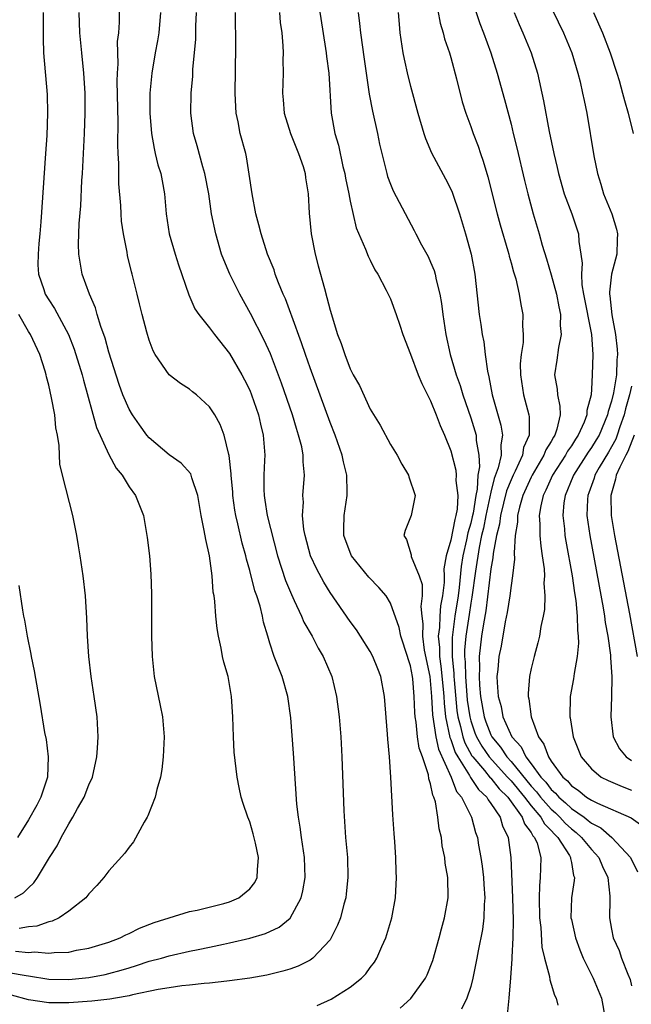
# Model space of a CAD drawing. Units: inches. Extents: x 2643000 to 2646000, y 1515000 to 1518000.
# Drawn here: x 2643368 to 2643429, y 1515394 to 1515492 of the extents above; entities that cross this region are included whole.
import ezdxf

# ---------------------------------------------------------------- set-up
doc = ezdxf.new("R2010")
doc.units = ezdxf.units.IN
doc.header["$MEASUREMENT"] = 0
doc.layers.add('LD26431515_2ft', color=72, linetype='Continuous')

msp = doc.modelspace()

# ---------------------------------------------------------------- linework, layer by layer
at = {"layer": 'LD26431515_2ft'}
for points, elevation in [([(2643397.678, 1515495), (2643398.558, 1515489.442), (2643398.619, 1515489), (2643398.646, 1515488.647), (2643398.86, 1515487), (2643399.102, 1515483), (2643399.46, 1515481), (2643399.822, 1515479.822), (2643400.281, 1515477.719), (2643400.471, 1515477), (2643400.542, 1515476.542), (2643400.863, 1515475), (2643401, 1515474.242), (2643401.592, 1515471.592), (2643402.525, 1515469.474), (2643402.788, 1515468.788), (2643403, 1515468.375), (2643403.442, 1515467.442), (2643403.736, 1515467), (2643404.588, 1515465.412), (2643405, 1515464.535), (2643405.576, 1515463), (2643405.932, 1515461.932), (2643406.221, 1515461), (2643407, 1515459.033), (2643407.761, 1515457), (2643408.117, 1515456.117), (2643409, 1515454.401), (2643409.553, 1515453), (2643409.945, 1515451.945), (2643410.368, 1515451), (2643411, 1515449.422), (2643411.517, 1515447.517), (2643411.547, 1515447), (2643411.516, 1515446.484), (2643411.707, 1515445), (2643411.628, 1515443.628), (2643411.514, 1515443), (2643411.397, 1515442.602), (2643411, 1515440.566), (2643410.535, 1515439), (2643410.31, 1515437.69), (2643410.341, 1515437), (2643410.346, 1515436.346), (2643410.176, 1515435), (2643409.987, 1515434.013), (2643409.913, 1515433), (2643409.874, 1515431.874), (2643409.757, 1515431), (2643409.879, 1515429.879), (2643409.878, 1515429), (2643410.028, 1515428.028), (2643410.251, 1515425.749), (2643410.311, 1515425), (2643410.342, 1515424.342), (2643410.48, 1515423), (2643410.919, 1515420.919), (2643411, 1515420.736), (2643411.445, 1515419.445), (2643411.692, 1515419), (2643412.861, 1515417.139), (2643412.952, 1515416.952), (2643413.749, 1515415.749), (2643414.59, 1515415), (2643414.724, 1515414.724), (2643415, 1515414.383), (2643415.917, 1515413), (2643416.153, 1515412.153), (2643416.73, 1515411), (2643416.995, 1515408.995), (2643417.159, 1515405), (2643417.204, 1515402.796), (2643417.164, 1515401), (2643417.079, 1515399.08), (2643417.092, 1515398.908), (2643416.962, 1515397.039), (2643416.794, 1515395), (2643416.63, 1515393.37)], 8778), ([(2643367, 1515397.572), (2643368.747, 1515397.253), (2643369, 1515397.228), (2643371, 1515396.915), (2643373, 1515396.873), (2643375, 1515397.053), (2643376.636, 1515397.364), (2643377, 1515397.45), (2643378.215, 1515397.785), (2643379, 1515398.042), (2643379.742, 1515398.258), (2643381, 1515398.678), (2643382.227, 1515399), (2643383, 1515399.228), (2643385, 1515399.68), (2643385.863, 1515399.863), (2643387, 1515400.08), (2643388.388, 1515400.388), (2643389, 1515400.504), (2643391, 1515400.978), (2643392.565, 1515401.435), (2643393.932, 1515402.068), (2643395.021, 1515402.979), (2643396.12, 1515405), (2643396.302, 1515405.699), (2643396.528, 1515407), (2643396.462, 1515409), (2643396.153, 1515411), (2643396.022, 1515412.022), (2643395.847, 1515413), (2643395.699, 1515414.301), (2643395.358, 1515419.358), (2643395.1, 1515422.899), (2643394.806, 1515425), (2643394.215, 1515427), (2643393.437, 1515429), (2643393, 1515430.313), (2643392.789, 1515431), (2643392.382, 1515432.382), (2643392.266, 1515433), (2643392.027, 1515433.974), (2643391.702, 1515435), (2643391.514, 1515435.514), (2643391, 1515437.531), (2643390.669, 1515438.669), (2643390.603, 1515439), (2643390.249, 1515440.249), (2643389.834, 1515442.166), (2643389.623, 1515443), (2643389.531, 1515443.531), (2643389.322, 1515445), (2643389.308, 1515445.308), (2643389.15, 1515447), (2643389.152, 1515447.152), (2643388.971, 1515448.971), (2643388.936, 1515449.064), (2643388.472, 1515451), (2643388.061, 1515452.061), (2643387.517, 1515453), (2643387, 1515453.818), (2643385.697, 1515455), (2643385.303, 1515455.303), (2643385, 1515455.559), (2643384.116, 1515456.116), (2643383, 1515456.983), (2643381.599, 1515459), (2643381.38, 1515459.38), (2643381, 1515460.424), (2643380.752, 1515461.248), (2643380.298, 1515463), (2643380.051, 1515464.052), (2643379.795, 1515465), (2643379.302, 1515467), (2643379.232, 1515467.232), (2643378.854, 1515468.854), (2643378.801, 1515469.199), (2643378.439, 1515471), (2643378.255, 1515472.255), (2643378.207, 1515473), (2643378.183, 1515473.817), (2643377.993, 1515475.993), (2643377.995, 1515478.005), (2643377.921, 1515479), (2643377.875, 1515479.875), (2643377.899, 1515482.101), (2643377.827, 1515486.173), (2643377.849, 1515487), (2643377.918, 1515487.918), (2643377.863, 1515490.137), (2643377.972, 1515491), (2643378.044, 1515492.045), (2643378.052, 1515493.948)], 8768), ([(2643409.494, 1515494.506), (2643409.959, 1515491.959), (2643410.252, 1515491), (2643410.391, 1515490.391), (2643410.868, 1515489), (2643411, 1515488.556), (2643411.585, 1515486.415), (2643412.14, 1515484.14), (2643412.498, 1515483), (2643413, 1515481.676), (2643413.235, 1515481), (2643413.727, 1515479.727), (2643413.957, 1515479), (2643414.233, 1515478.233), (2643414.683, 1515476.683), (2643415.609, 1515473), (2643415.907, 1515471.907), (2643416.678, 1515469.322), (2643416.767, 1515469), (2643416.805, 1515468.804), (2643417, 1515468.139), (2643417.238, 1515467.238), (2643417.472, 1515466.528), (2643417.82, 1515465), (2643417.976, 1515463.976), (2643418.185, 1515463), (2643418.151, 1515461.849), (2643418.203, 1515461), (2643418.194, 1515460.194), (2643418.003, 1515459), (2643417.919, 1515458.081), (2643417.931, 1515457), (2643418.227, 1515455), (2643418.77, 1515453), (2643418.807, 1515452.807), (2643418.801, 1515451), (2643418.249, 1515449.751), (2643418.136, 1515449), (2643417.416, 1515447.416), (2643417.201, 1515447), (2643417, 1515446.557), (2643416.545, 1515445.455), (2643415.94, 1515443), (2643415.852, 1515442.148), (2643415.558, 1515441), (2643415.225, 1515439.224), (2643415.197, 1515438.803), (2643415, 1515437.687), (2643414.48, 1515433.52), (2643414.248, 1515432.248), (2643414.065, 1515431), (2643413.835, 1515429), (2643413.857, 1515427.857), (2643413.814, 1515427), (2643413.863, 1515426.138), (2643413.977, 1515425), (2643414.334, 1515423), (2643414.503, 1515422.503), (2643415, 1515421.185), (2643415.091, 1515421), (2643415.96, 1515419.96), (2643416.585, 1515419), (2643417, 1515418.547), (2643419, 1515416.106), (2643419.538, 1515415.538), (2643419.933, 1515415), (2643421, 1515413.788), (2643421.427, 1515413.427), (2643421.869, 1515413), (2643422.398, 1515412.398), (2643423, 1515411.842), (2643423.487, 1515411.487), (2643424.017, 1515411), (2643425, 1515409.779), (2643425.735, 1515409), (2643426.088, 1515408.088), (2643426.643, 1515407), (2643426.839, 1515405.161), (2643426.822, 1515404.822), (2643426.809, 1515403), (2643427, 1515401.867), (2643427.173, 1515401), (2643427.751, 1515399.751), (2643428.004, 1515399), (2643428.614, 1515397.387), (2643428.855, 1515396.855), (2643429, 1515396.252)], 8784), ([(2643382.137, 1515493), (2643381.945, 1515491), (2643381.817, 1515490.183), (2643381.592, 1515489), (2643381.258, 1515487), (2643381.078, 1515485), (2643381.063, 1515483), (2643381.22, 1515481), (2643381.482, 1515479.482), (2643381.61, 1515479), (2643381.866, 1515477.865), (2643382.155, 1515477), (2643382.277, 1515476.278), (2643382.527, 1515475), (2643382.68, 1515473), (2643382.984, 1515471), (2643383.581, 1515469), (2643383.921, 1515467.921), (2643384.94, 1515464.94), (2643385.55, 1515463.55), (2643385.935, 1515463), (2643387, 1515461.667), (2643387.486, 1515461), (2643389, 1515459.111), (2643390.213, 1515457), (2643390.489, 1515456.489), (2643391, 1515455.461), (2643391.193, 1515455), (2643391.88, 1515453), (2643392.074, 1515452.074), (2643392.335, 1515451), (2643392.491, 1515449), (2643392.485, 1515448.485), (2643392.415, 1515447), (2643392.396, 1515445.604), (2643392.426, 1515445), (2643392.517, 1515444.517), (2643392.737, 1515443), (2643393.775, 1515439), (2643394.553, 1515436.553), (2643395.148, 1515435.148), (2643395.439, 1515434.561), (2643396.155, 1515433), (2643396.391, 1515432.392), (2643397.216, 1515431), (2643397.814, 1515429.814), (2643398.318, 1515429), (2643399.156, 1515427), (2643399.632, 1515425), (2643399.902, 1515423), (2643400.062, 1515421), (2643400.165, 1515419), (2643400.374, 1515413.626), (2643400.546, 1515411), (2643400.719, 1515409), (2643400.776, 1515407), (2643400.612, 1515405.388), (2643400.558, 1515405), (2643400.368, 1515404.368), (2643400.018, 1515403), (2643399.745, 1515402.255), (2643399.119, 1515401), (2643399, 1515400.828), (2643397.287, 1515399), (2643397, 1515398.799), (2643395.807, 1515398.193), (2643395, 1515397.902), (2643394.31, 1515397.689), (2643392.698, 1515397.302), (2643391, 1515397.006), (2643389, 1515396.732), (2643388.714, 1515396.714), (2643387, 1515396.504), (2643386.474, 1515396.474), (2643385, 1515396.292), (2643384.234, 1515396.234), (2643383, 1515396.054), (2643381.887, 1515395.887), (2643379.349, 1515395.349), (2643379, 1515395.256), (2643377.644, 1515395), (2643377.096, 1515394.904), (2643375.298, 1515394.702), (2643373, 1515394.533), (2643371, 1515394.537), (2643369, 1515394.852), (2643367.312, 1515395.313)], 8770), ([(2643367.69, 1515399.69), (2643369, 1515399.56), (2643369.604, 1515399.604), (2643371, 1515399.475), (2643371.56, 1515399.56), (2643373, 1515399.6), (2643373.775, 1515399.775), (2643375, 1515399.982), (2643377, 1515400.585), (2643378.108, 1515401), (2643378.689, 1515401.311), (2643379, 1515401.444), (2643380.042, 1515401.958), (2643381.48, 1515402.52), (2643385, 1515403.642), (2643385.766, 1515403.766), (2643388.441, 1515404.44), (2643389, 1515404.601), (2643389.928, 1515405), (2643391, 1515405.882), (2643391.498, 1515406.502), (2643391.747, 1515407), (2643391.766, 1515407.766), (2643391.889, 1515409), (2643391.584, 1515410.416), (2643391.357, 1515411.357), (2643391, 1515412.542), (2643390.811, 1515413), (2643390.359, 1515414.359), (2643390.162, 1515415), (2643389.953, 1515415.953), (2643389.762, 1515417), (2643389.469, 1515419.469), (2643389.374, 1515421), (2643389.306, 1515423), (2643389.202, 1515425), (2643388.845, 1515427), (2643388.42, 1515428.42), (2643388.305, 1515429), (2643388.176, 1515429.824), (2643387.906, 1515431), (2643387.763, 1515431.763), (2643387.646, 1515433), (2643387.547, 1515434.453), (2643387.452, 1515435), (2643387.367, 1515435.367), (2643387.271, 1515437), (2643387.01, 1515438.99), (2643386.625, 1515440.625), (2643386.485, 1515441.515), (2643386.176, 1515443), (2643386.011, 1515444.011), (2643385.828, 1515445), (2643385.25, 1515446.75), (2643385.193, 1515447), (2643385.14, 1515447.14), (2643384.191, 1515448.191), (2643383, 1515449.019), (2643381, 1515450.732), (2643380.772, 1515451), (2643380.025, 1515452.025), (2643379.346, 1515453), (2643379, 1515453.579), (2643378.387, 1515455), (2643378.024, 1515456.024), (2643377, 1515459.24), (2643376.62, 1515460.62), (2643376.191, 1515461.808), (2643375.826, 1515463), (2643375.645, 1515463.646), (2643375.051, 1515465), (2643374.345, 1515467), (2643374.004, 1515469), (2643373.978, 1515469.978), (2643374.043, 1515472.044), (2643374.192, 1515473.808), (2643374.314, 1515476.314), (2643374.367, 1515477), (2643374.576, 1515481), (2643374.645, 1515483), (2643374.636, 1515485), (2643374.51, 1515487), (2643374.29, 1515489), (2643374.099, 1515491), (2643374.034, 1515493)], 8766), ([(2643370.458, 1515493), (2643370.437, 1515490.437), (2643370.497, 1515489), (2643370.86, 1515484.86), (2643370.886, 1515483), (2643370.802, 1515480.802), (2643370.688, 1515479), (2643370.217, 1515472.217), (2643370.127, 1515471), (2643370.037, 1515470.037), (2643369.971, 1515469), (2643369.936, 1515467.936), (2643369.994, 1515467), (2643370.512, 1515465.488), (2643370.654, 1515465), (2643371, 1515464.456), (2643371.596, 1515463.596), (2643372.982, 1515461), (2643373.54, 1515459.54), (2643374.319, 1515457), (2643374.45, 1515456.451), (2643375.758, 1515451.758), (2643377, 1515449.053), (2643377.722, 1515447.722), (2643378.315, 1515447), (2643379, 1515445.864), (2643379.624, 1515445), (2643380.42, 1515443), (2643380.814, 1515440.814), (2643381.016, 1515439), (2643381.159, 1515437.16), (2643381.226, 1515435.226), (2643381.214, 1515431), (2643381.281, 1515429), (2643381.508, 1515427), (2643382.105, 1515424.105), (2643382.316, 1515423), (2643382.478, 1515421), (2643382.392, 1515419), (2643382.248, 1515417.751), (2643382.113, 1515417), (2643381.768, 1515415.769), (2643381.602, 1515415), (2643380.87, 1515413.13), (2643380.799, 1515413), (2643380.504, 1515412.504), (2643379.43, 1515410.571), (2643379, 1515410.031), (2643378.569, 1515409.431), (2643377, 1515407.662), (2643376.485, 1515407), (2643375.796, 1515406.204), (2643375, 1515405.401), (2643374.688, 1515405), (2643373, 1515403.672), (2643372.044, 1515403), (2643371.336, 1515402.664), (2643371, 1515402.601), (2643369.825, 1515402.176), (2643369, 1515402.103), (2643368.077, 1515401.923)], 8764), ([(2643397.729, 1515394.271), (2643399.09, 1515394.91), (2643401, 1515396.102), (2643402.111, 1515397), (2643402.559, 1515397.441), (2643403, 1515398.073), (2643403.409, 1515398.591), (2643403.663, 1515399), (2643404.134, 1515400.134), (2643404.538, 1515401), (2643404.66, 1515401.34), (2643405.126, 1515403), (2643405.508, 1515405), (2643405.615, 1515407), (2643405.578, 1515407.578), (2643405.535, 1515409), (2643405.445, 1515410.555), (2643405.373, 1515411.374), (2643405.256, 1515413.256), (2643405.057, 1515417), (2643404.922, 1515419), (2643404.752, 1515420.752), (2643404.725, 1515421.275), (2643404.402, 1515425), (2643404.047, 1515427), (2643403.744, 1515427.744), (2643403.266, 1515429), (2643403, 1515429.489), (2643402.038, 1515431), (2643401.623, 1515431.623), (2643401, 1515432.452), (2643399, 1515435.352), (2643398.384, 1515436.384), (2643397.663, 1515437.663), (2643397.045, 1515439), (2643396.504, 1515441), (2643396.392, 1515441.608), (2643396.26, 1515443), (2643396.34, 1515444.34), (2643396.295, 1515445), (2643396.448, 1515447), (2643396.325, 1515448.325), (2643396.328, 1515449), (2643396.174, 1515449.826), (2643395.871, 1515451), (2643395.647, 1515451.647), (2643395.249, 1515453), (2643394.176, 1515456.176), (2643393.066, 1515459.066), (2643392.445, 1515460.445), (2643391.096, 1515463.096), (2643390.01, 1515465), (2643389.011, 1515467), (2643388.417, 1515468.417), (2643388.21, 1515469), (2643387.622, 1515471), (2643387.214, 1515473), (2643386.919, 1515475), (2643386.543, 1515477), (2643386.34, 1515477.66), (2643385.773, 1515479.773), (2643385.408, 1515481), (2643385.137, 1515483), (2643385.168, 1515485), (2643385.326, 1515486.674), (2643385.355, 1515487.355), (2643385.628, 1515490.372), (2643385.649, 1515491.649), (2643385.718, 1515493)], 8772), ([(2643405.977, 1515394.023), (2643407.031, 1515394.97), (2643408.502, 1515397), (2643408.663, 1515397.337), (2643409.227, 1515398.773), (2643409.845, 1515401), (2643410.078, 1515401.922), (2643410.374, 1515403), (2643410.734, 1515405), (2643410.7, 1515407), (2643410.451, 1515408.451), (2643410.398, 1515409), (2643410.165, 1515410.165), (2643410.068, 1515411), (2643409.856, 1515411.856), (2643409.728, 1515413), (2643409.474, 1515414.526), (2643409.32, 1515415), (2643409.204, 1515415.204), (2643409, 1515416.332), (2643408.836, 1515416.836), (2643408.79, 1515417.21), (2643408.187, 1515419), (2643407.856, 1515419.856), (2643407.702, 1515421), (2643407.556, 1515422.444), (2643407.451, 1515423), (2643407.422, 1515423.422), (2643407.369, 1515425), (2643407.227, 1515426.773), (2643407.201, 1515427), (2643407, 1515428.05), (2643406.763, 1515428.763), (2643406.704, 1515429), (2643406.024, 1515431), (2643405.871, 1515431.871), (2643405, 1515434.29), (2643404.575, 1515435), (2643403.853, 1515435.853), (2643402.858, 1515436.858), (2643401.137, 1515439), (2643401, 1515439.326), (2643400.373, 1515441), (2643400.356, 1515441.644), (2643400.39, 1515443), (2643400.7, 1515445), (2643400.712, 1515445.288), (2643400.668, 1515447), (2643400.328, 1515448.328), (2643400.207, 1515449), (2643399.51, 1515451), (2643399, 1515452.262), (2643397, 1515457.672), (2643396.54, 1515459), (2643396.166, 1515460.166), (2643395.181, 1515462.819), (2643395.097, 1515463.097), (2643394.563, 1515464.563), (2643394.346, 1515465), (2643393.857, 1515466.143), (2643393.545, 1515467), (2643393.42, 1515467.42), (2643392.787, 1515469), (2643392.142, 1515471), (2643391.914, 1515471.915), (2643391.621, 1515473), (2643391.23, 1515475), (2643390.957, 1515476.957), (2643390.674, 1515478.674), (2643390.6, 1515479), (2643390.066, 1515481), (2643389.86, 1515482.139), (2643389.668, 1515483), (2643389.621, 1515483.621), (2643389.555, 1515485), (2643389.608, 1515489.609), (2643389.607, 1515491), (2643389.589, 1515491.589), (2643389.579, 1515493)], 8774), ([(2643393.952, 1515493), (2643394.032, 1515492.032), (2643394.187, 1515491), (2643394.306, 1515489.694), (2643394.323, 1515489), (2643394.301, 1515488.301), (2643394.323, 1515487), (2643394.263, 1515485), (2643394.33, 1515484.33), (2643394.423, 1515483), (2643395.047, 1515481), (2643395.851, 1515479), (2643396.304, 1515477.696), (2643396.51, 1515477), (2643396.566, 1515476.566), (2643396.829, 1515475), (2643396.924, 1515473.076), (2643397.13, 1515471), (2643397.528, 1515469), (2643397.824, 1515467.824), (2643398.429, 1515465.571), (2643398.685, 1515464.685), (2643399, 1515463.408), (2643399.744, 1515461), (2643400.099, 1515460.099), (2643400.449, 1515459), (2643401, 1515457.593), (2643401.307, 1515457), (2643401.916, 1515455.916), (2643403, 1515453.586), (2643403.987, 1515451.987), (2643405, 1515450.077), (2643405.664, 1515449), (2643406.12, 1515448.12), (2643406.81, 1515447), (2643406.841, 1515446.841), (2643407.477, 1515445), (2643407.051, 1515443), (2643406.475, 1515441.525), (2643406.347, 1515441), (2643406.614, 1515440.614), (2643407.077, 1515439.077), (2643407.063, 1515439), (2643407.071, 1515438.929), (2643407.852, 1515437), (2643408.144, 1515436.144), (2643408.158, 1515435), (2643408.03, 1515433.97), (2643408.123, 1515433), (2643408.226, 1515432.226), (2643408.177, 1515431), (2643408.37, 1515429.629), (2643408.91, 1515427), (2643409, 1515426.212), (2643409.098, 1515425), (2643409.181, 1515423.182), (2643409.505, 1515421), (2643409.772, 1515419.772), (2643411.033, 1515417), (2643411.571, 1515415.571), (2643412.058, 1515415), (2643413.054, 1515413), (2643413.478, 1515411.478), (2643413.652, 1515411), (2643413.774, 1515410.226), (2643413.995, 1515409), (2643414.128, 1515408.128), (2643414.271, 1515407), (2643414.304, 1515406.304), (2643414.403, 1515405), (2643414.338, 1515404.338), (2643414.288, 1515403), (2643414.149, 1515401.851), (2643413.725, 1515399.725), (2643413.607, 1515399), (2643413.213, 1515397), (2643413, 1515396.185), (2643412.613, 1515395), (2643412.082, 1515393.918)], 8776), ([(2643401.778, 1515493), (2643401.934, 1515491.934), (2643402.031, 1515491), (2643402.382, 1515488.382), (2643402.883, 1515484.883), (2643403.205, 1515483.205), (2643403.704, 1515481), (2643403.922, 1515479.922), (2643404.637, 1515477), (2643404.721, 1515476.721), (2643405, 1515475.961), (2643405.281, 1515475.281), (2643407.353, 1515471.353), (2643407.517, 1515471), (2643408.088, 1515469.912), (2643408.744, 1515468.744), (2643409, 1515468.201), (2643409.362, 1515467.362), (2643409.46, 1515467), (2643409.561, 1515466.439), (2643409.932, 1515465), (2643410.081, 1515464.081), (2643410.201, 1515463), (2643410.498, 1515461), (2643410.961, 1515459), (2643411.554, 1515457), (2643411.933, 1515455.933), (2643412.204, 1515455), (2643413, 1515452.73), (2643413.411, 1515451.411), (2643413.52, 1515451), (2643413.541, 1515450.458), (2643413.791, 1515449), (2643413.856, 1515447.856), (2643413.7, 1515447), (2643413.638, 1515445.638), (2643413.49, 1515445), (2643413.22, 1515443.22), (2643413.143, 1515442.856), (2643413, 1515442.244), (2643412.718, 1515441.283), (2643412.582, 1515440.582), (2643412.218, 1515439), (2643412.054, 1515437.946), (2643411.836, 1515435.836), (2643411.725, 1515435), (2643411.415, 1515433), (2643411.134, 1515430.866), (2643411.131, 1515429), (2643411.306, 1515427.306), (2643411.31, 1515427), (2643411.336, 1515426.664), (2643411.615, 1515423.615), (2643411.703, 1515423), (2643411.968, 1515422.032), (2643412.19, 1515421), (2643412.397, 1515420.397), (2643413.114, 1515419.114), (2643413.193, 1515419), (2643414.357, 1515417.643), (2643414.934, 1515416.934), (2643415, 1515416.875), (2643415.823, 1515415.823), (2643416.679, 1515415), (2643418.112, 1515413), (2643418.333, 1515412.333), (2643419, 1515411.476), (2643419.166, 1515411.166), (2643419.333, 1515411), (2643419.585, 1515410.415), (2643419.961, 1515409), (2643419.922, 1515407.922), (2643419.915, 1515407), (2643419.817, 1515406.183), (2643419.786, 1515405), (2643419.831, 1515403), (2643419.951, 1515402.049), (2643420.075, 1515400.075), (2643420.334, 1515399), (2643420.821, 1515397.179), (2643420.851, 1515396.851), (2643421, 1515396.396), (2643421.316, 1515395.316), (2643421.486, 1515395), (2643421.67, 1515394.33)], 8780), ([(2643405.762, 1515493), (2643405.857, 1515491.857), (2643405.949, 1515491), (2643406.244, 1515489), (2643406.363, 1515488.363), (2643406.732, 1515486.732), (2643407, 1515485.68), (2643407.721, 1515483), (2643408.31, 1515481), (2643408.48, 1515480.48), (2643409.079, 1515479.079), (2643410.47, 1515476.47), (2643411, 1515475.444), (2643411.136, 1515475.136), (2643411.867, 1515473), (2643412.466, 1515471), (2643413.019, 1515469), (2643413.384, 1515467), (2643413.826, 1515463), (2643413.998, 1515461.998), (2643414.135, 1515461), (2643414.284, 1515460.284), (2643414.435, 1515459), (2643414.656, 1515457.344), (2643414.793, 1515456.793), (2643415.129, 1515455), (2643415.997, 1515451.997), (2643416.155, 1515451), (2643415.976, 1515450.024), (2643416.009, 1515449), (2643415.733, 1515447.733), (2643415.328, 1515446.672), (2643415, 1515445.338), (2643414.487, 1515443), (2643414.247, 1515441.753), (2643414.071, 1515441), (2643413.826, 1515439.826), (2643413.467, 1515437.467), (2643413.11, 1515434.89), (2643413, 1515434.292), (2643412.824, 1515433.176), (2643412.499, 1515431), (2643412.381, 1515429.62), (2643412.379, 1515429), (2643412.437, 1515428.437), (2643412.457, 1515427), (2643412.651, 1515424.651), (2643412.888, 1515423), (2643413, 1515422.591), (2643413.404, 1515421.404), (2643413.556, 1515421), (2643414.079, 1515420.079), (2643414.83, 1515419), (2643416.654, 1515417), (2643416.806, 1515416.806), (2643417, 1515416.62), (2643418.329, 1515415), (2643419, 1515414.125), (2643419.975, 1515413), (2643420.332, 1515412.332), (2643421, 1515411.673), (2643421.314, 1515411.314), (2643421.655, 1515411), (2643422.816, 1515409.184), (2643422.914, 1515409), (2643422.913, 1515408.914), (2643423, 1515408.495), (2643423.208, 1515407.208), (2643423.304, 1515407), (2643423.294, 1515406.706), (2643423.024, 1515405), (2643422.963, 1515403), (2643423, 1515402.818), (2643423.398, 1515401), (2643423.829, 1515399.83), (2643424.166, 1515399), (2643425.162, 1515397), (2643425.997, 1515395), (2643426.37, 1515393)], 8782), ([(2643413.406, 1515493.405), (2643413.91, 1515491.91), (2643414.267, 1515491), (2643414.994, 1515489), (2643415.613, 1515487), (2643416.349, 1515484.35), (2643417, 1515481.9), (2643417.222, 1515481), (2643417.571, 1515479.571), (2643418.324, 1515476.324), (2643418.661, 1515475), (2643419.216, 1515473), (2643419.81, 1515471), (2643420.109, 1515469.891), (2643420.533, 1515468.533), (2643421, 1515466.946), (2643421.509, 1515465), (2643421.74, 1515463.74), (2643421.916, 1515463), (2643421.903, 1515461.903), (2643422.002, 1515461), (2643421.721, 1515459.722), (2643421.551, 1515458.449), (2643421.321, 1515457), (2643421.576, 1515455.576), (2643421.626, 1515455), (2643421.868, 1515453.868), (2643421.873, 1515453), (2643421.572, 1515451.572), (2643421.37, 1515451), (2643421.217, 1515450.783), (2643421, 1515450.367), (2643420.469, 1515449.531), (2643420.28, 1515449), (2643419.087, 1515447), (2643419, 1515446.821), (2643418.175, 1515445), (2643417.831, 1515443.831), (2643417.644, 1515443), (2643417.643, 1515442.357), (2643417.425, 1515441), (2643417.306, 1515439.306), (2643417.344, 1515438.656), (2643417.159, 1515437), (2643417, 1515436.042), (2643416.872, 1515435), (2643416.631, 1515433.37), (2643416.428, 1515432.428), (2643416.004, 1515429.996), (2643415.803, 1515429), (2643415.687, 1515427.686), (2643415.604, 1515427), (2643415.61, 1515426.39), (2643415.733, 1515425), (2643416.018, 1515424.018), (2643416.201, 1515423), (2643417.072, 1515421), (2643417.999, 1515419.999), (2643418.462, 1515419), (2643419, 1515418.31), (2643419.972, 1515417), (2643420.472, 1515416.473), (2643421, 1515415.754), (2643421.409, 1515415.409), (2643421.745, 1515415), (2643422.426, 1515414.425), (2643423, 1515413.871), (2643424.265, 1515413), (2643424.69, 1515412.69), (2643425, 1515412.405), (2643425.936, 1515411.936), (2643427.024, 1515411), (2643428.891, 1515409), (2643429.572, 1515407.572)], 8786), ([(2643417.311, 1515493), (2643417.813, 1515491.813), (2643418.19, 1515491), (2643419.004, 1515489), (2643419.624, 1515487), (2643420.242, 1515484.242), (2643420.81, 1515481.19), (2643421.261, 1515479), (2643421.595, 1515477.595), (2643421.716, 1515477), (2643422.3, 1515475), (2643423.04, 1515473), (2643423.708, 1515471), (2643423.753, 1515470.247), (2643423.959, 1515469), (2643424.087, 1515468.087), (2643424.002, 1515467), (2643424.048, 1515465.952), (2643424.21, 1515465), (2643425.012, 1515461), (2643425.133, 1515459), (2643425.075, 1515457), (2643425, 1515455.564), (2643424.963, 1515455), (2643424.554, 1515453.446), (2643424.556, 1515453), (2643424.29, 1515452.29), (2643423.691, 1515451), (2643423.408, 1515450.593), (2643423, 1515449.928), (2643422.616, 1515449.385), (2643422.415, 1515449), (2643421.118, 1515447), (2643420.47, 1515445.53), (2643420.197, 1515445), (2643419.954, 1515443.953), (2643419.802, 1515443), (2643419.87, 1515442.13), (2643419.868, 1515441), (2643419.95, 1515439.95), (2643420.112, 1515439), (2643420.291, 1515437.709), (2643420.316, 1515437), (2643420.274, 1515436.274), (2643420.377, 1515435), (2643420.328, 1515433.672), (2643420.211, 1515433), (2643419.975, 1515431.975), (2643419.818, 1515431), (2643419.663, 1515430.337), (2643419.294, 1515429), (2643419, 1515427.784), (2643418.834, 1515427), (2643418.699, 1515425.301), (2643418.704, 1515425), (2643418.772, 1515424.772), (2643418.989, 1515423), (2643419.731, 1515421), (2643420.28, 1515420.28), (2643420.716, 1515419), (2643421, 1515418.571), (2643422.141, 1515417), (2643422.607, 1515416.607), (2643423, 1515416.128), (2643423.678, 1515415.678), (2643424.523, 1515415), (2643425, 1515414.696), (2643425.604, 1515414.396), (2643428.948, 1515412.948), (2643430.099, 1515412.099)], 8788), ([(2643421.17, 1515493.17), (2643422.214, 1515491), (2643423.033, 1515489), (2643423.644, 1515487), (2643423.867, 1515486.133), (2643424.127, 1515485), (2643424.261, 1515484.261), (2643424.526, 1515483), (2643425.241, 1515478.759), (2643425.595, 1515477), (2643425.94, 1515475.94), (2643426.205, 1515475), (2643427.021, 1515473), (2643427.48, 1515471.48), (2643427.583, 1515471), (2643427.554, 1515470.446), (2643427.519, 1515469), (2643427.009, 1515466.991), (2643426.79, 1515465.209), (2643426.799, 1515465), (2643426.834, 1515464.834), (2643427.036, 1515462.964), (2643427.392, 1515461), (2643427.558, 1515459.558), (2643427.583, 1515459), (2643427.516, 1515458.484), (2643427.477, 1515457), (2643427.199, 1515455.199), (2643427, 1515454.375), (2643426.661, 1515453.339), (2643426.608, 1515453), (2643425.755, 1515451), (2643425.484, 1515450.516), (2643425, 1515449.754), (2643424.69, 1515449.31), (2643423.217, 1515447), (2643423.161, 1515446.839), (2643422.38, 1515445), (2643422.269, 1515444.269), (2643422.154, 1515443), (2643422.31, 1515441.69), (2643422.367, 1515441), (2643422.451, 1515440.451), (2643423.084, 1515437), (2643423.324, 1515435.324), (2643423.461, 1515434.539), (2643423.596, 1515433), (2643423.598, 1515431.598), (2643423.676, 1515431), (2643423.704, 1515430.296), (2643423.569, 1515429), (2643423.277, 1515427.277), (2643423.225, 1515426.775), (2643422.899, 1515425), (2643422.844, 1515423), (2643422.877, 1515422.877), (2643423.189, 1515421), (2643423.991, 1515419), (2643425, 1515417.8), (2643425.964, 1515417), (2643426.649, 1515416.649), (2643428.044, 1515416.043), (2643429, 1515415.704)], 8790), ([(2643425.217, 1515493), (2643426.105, 1515491), (2643426.869, 1515489), (2643427.517, 1515487), (2643427.742, 1515486.258), (2643428.106, 1515485), (2643428.278, 1515484.278), (2643428.653, 1515483), (2643429.135, 1515481)], 8792), ([(2643367.647, 1515405), (2643368.512, 1515405.488), (2643369, 1515405.985), (2643369.526, 1515406.474), (2643369.89, 1515407), (2643371.083, 1515409), (2643371.83, 1515410.17), (2643372.248, 1515411), (2643373, 1515412.344), (2643373.412, 1515413), (2643373.881, 1515413.881), (2643374.527, 1515415), (2643375, 1515416.238), (2643375.344, 1515417), (2643375.8, 1515419), (2643375.87, 1515419.87), (2643375.926, 1515421), (2643375.813, 1515423), (2643375.539, 1515425), (2643375.225, 1515427), (2643375, 1515429), (2643374.878, 1515431), (2643374.807, 1515432.807), (2643374.658, 1515435), (2643374.436, 1515437), (2643374.147, 1515439), (2643373.983, 1515439.983), (2643373.803, 1515441), (2643373.392, 1515443), (2643372.375, 1515447), (2643372.111, 1515448.112), (2643372.062, 1515449), (2643372.044, 1515449.956), (2643371.865, 1515451), (2643371.714, 1515451.714), (2643371.6, 1515453), (2643371.294, 1515454.706), (2643371, 1515455.968), (2643370.784, 1515456.784), (2643370.741, 1515457), (2643370.636, 1515457.364), (2643370.105, 1515459), (2643369.197, 1515461), (2643369, 1515461.301), (2643368.026, 1515463)], 8762), ([(2643429, 1515455.861), (2643428.786, 1515455), (2643428.388, 1515453.612), (2643428.248, 1515453), (2643427.832, 1515451.832), (2643427.571, 1515451), (2643427.413, 1515450.587), (2643427, 1515449.843), (2643426.697, 1515449.303), (2643425.782, 1515447.782), (2643425.342, 1515447), (2643425.269, 1515446.731), (2643424.743, 1515445.257), (2643424.632, 1515445), (2643424.596, 1515444.597), (2643424.543, 1515443), (2643424.829, 1515441), (2643426.173, 1515433.827), (2643426.305, 1515433), (2643426.371, 1515432.371), (2643426.625, 1515431), (2643426.888, 1515429.112), (2643426.886, 1515428.886), (2643427.038, 1515426.962), (2643427.004, 1515425), (2643426.921, 1515423), (2643427.172, 1515421), (2643427.796, 1515419.796), (2643428.442, 1515419), (2643429, 1515418.63)], 8792), ([(2643429.25, 1515451), (2643428.618, 1515449.382), (2643428.406, 1515449), (2643427.82, 1515447.82), (2643427.465, 1515447), (2643427.395, 1515446.605), (2643426.926, 1515445), (2643426.964, 1515443), (2643427.293, 1515441), (2643428.77, 1515433.23), (2643429.55, 1515429)], 8794), ([(2643368.046, 1515436.046), (2643368.398, 1515433.602), (2643368.504, 1515433), (2643368.594, 1515432.594), (2643368.865, 1515431), (2643369.232, 1515429.232), (2643369.265, 1515429), (2643369.55, 1515427.55), (2643370.147, 1515424.147), (2643370.57, 1515421.43), (2643370.735, 1515420.735), (2643370.958, 1515419), (2643370.879, 1515417), (2643370.225, 1515415), (2643369.806, 1515414.194), (2643369, 1515412.742), (2643367.91, 1515411)], 8760)]:
    msp.add_lwpolyline(points, dxfattribs=dict(at, elevation=elevation))

doc.saveas('drawing.dxf')
